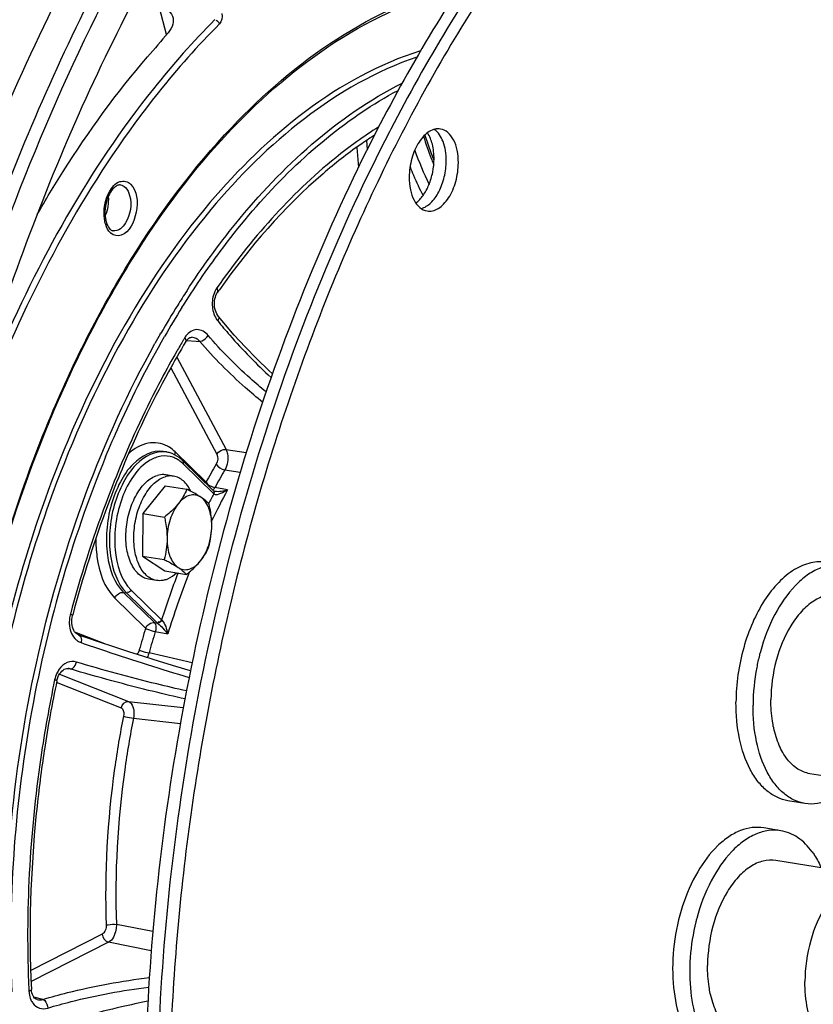
# Model space of a CAD drawing. Units: millimetres. Extents: x 0 to 594, y 0 to 420.
# Drawn here: x 355 to 365, y 59 to 72 of the extents above; entities that cross this region are included whole.
import ezdxf

# ---------------------------------------------------------------- set-up
doc = ezdxf.new("R2010")
doc.units = ezdxf.units.MM
doc.header["$LTSCALE"] = 32.67
doc.layers.get('0').update_dxf_attribs({"linetype": 'CONTINUOUS'})
for name, color, linetype in [('02___PRT_ALL_AXES', 7, 'CONTINUOUS'), ('3_ALL_AXES', 7, 'CONTINUOUS'), ('SOLIDES', 7, 'CONTINUOUS')]:
    doc.layers.add(name, color=color, linetype=linetype)

msp = doc.modelspace()

# ---------------------------------------------------------------- linework, layer by layer
at = {"color": 7, "linetype": 'CONTINUOUS'}
for p, q in [((359.59592, 70.158264), (359.578453, 70.124459)), ((356.583812, 65.890217), (356.624111, 65.883608)), ((356.610016, 65.436566), (356.312713, 65.068607)), ((356.610016, 65.436566), (356.896411, 65.389598)), ((356.312713, 65.068607), (356.310045, 64.50504)), ((356.312713, 65.068607), (356.599107, 65.021639)), ((356.310045, 64.50504), (356.59644, 64.458071)), ((356.310045, 64.50504), (356.60468, 64.309432)), ((356.60468, 64.309432), (356.891075, 64.262463)), ((366.437782, 61.411553), (365.14823, 61.623038)), ((365.98714, 60.261559), (364.697589, 60.473044))]:
    msp.add_line(p, q, dxfattribs=at)
for points, knots in [([(358.552656, 39.22283), (357.84864, 39.523603), (356.468222, 40.372466), (354.706632, 42.194665), (353.22524, 44.538419), (352.057953, 47.334854), (351.231464, 50.506875), (350.767191, 53.966357), (350.677523, 57.616127), (350.964874, 61.352746), (351.621032, 65.069824), (352.627299, 68.661402), (353.955068, 72.025288), (355.567051, 75.066259), (357.418586, 77.698836), (359.461376, 79.849519), (361.641828, 81.456272), (363.220052, 82.157826), (364.000585, 82.385089)], [0, 0, 0, 0, 0.045299067, 0.09451698, 0.148774621, 0.208409049, 0.273130173, 0.342184799, 0.414493077, 0.4887599, 0.563570465, 0.637477892, 0.709088842, 0.777152512, 0.840659323, 0.898957693, 0.951897866, 1, 1, 1, 1]), ([(351.775469, 57.138391), (351.782826, 58.692534), (352.016309, 61.812589), (352.965652, 66.363521), (354.470847, 70.62526), (356.163768, 73.829296), (357.742793, 76.045211), (359.341757, 77.881915), (361.117358, 79.368206), (363.029567, 80.359166), (364.435271, 80.818234), (365.83836, 81.00786), (366.763843, 80.950505), (367.212049, 80.876999)], [0, 0, 0, 0, 0.149167007, 0.299232039, 0.444967764, 0.581624877, 0.645416563, 0.705713457, 0.81519417, 0.864875138, 0.911693462, 0.956406916, 1, 1, 1, 1]), ([(364.395394, 80.591983), (363.56376, 80.349841), (361.87939, 79.558045), (359.600962, 77.711429), (357.512522, 75.229909), (355.685488, 72.205493), (354.182642, 68.748687), (353.059218, 64.987183), (352.356926, 61.062074), (352.184727, 58.397504), (352.178454, 57.072302)], [0, 0, 0, 0, 0.092783914, 0.196485159, 0.312013439, 0.438475386, 0.573710978, 0.714726413, 0.858042865, 1, 1, 1, 1]), ([(352.710654, 55.694338), (352.654296, 57.025442), (352.715492, 59.72327), (353.286549, 63.727756), (354.315027, 67.603696), (355.759088, 71.19173), (357.560026, 74.345257), (359.347832, 76.565427), (360.900801, 77.987006), (362.41621, 79.092808), (363.666736, 79.692519), (364.513293, 79.939005)], [0, 0, 0, 0, 0.139800088, 0.28230895, 0.423528083, 0.559570203, 0.687016851, 0.803323073, 0.856936559, 0.907480727, 1, 1, 1, 1]), ([(367.170844, 77.344875), (366.526909, 77.157385), (365.573547, 76.7273), (364.396897, 75.943247), (363.189382, 74.949925), (361.76622, 73.40113), (360.267814, 71.182243), (358.980697, 68.624965), (357.94373, 65.807497), (357.188322, 62.815829), (356.737703, 59.741959), (356.605742, 56.680427), (356.796493, 53.725271), (357.304549, 50.966307), (358.114998, 48.487547), (359.047985, 46.671584), (359.931251, 45.443949), (360.63462, 44.66095), (361.390107, 43.999245), (362.192257, 43.464532), (363.034561, 43.061858), (363.622009, 42.88301), (363.917327, 42.817556)], [0, 0, 0, 0, 0.048740004, 0.075015811, 0.102672015, 0.16217928, 0.227105494, 0.296675717, 0.369730548, 0.444859737, 0.520515749, 0.595117428, 0.66715139, 0.735278063, 0.798450687, 0.856058346, 0.882781795, 0.908179644, 0.932381645, 0.955577885, 0.978017476, 1, 1, 1, 1]), ([(366.848456, 77.397746), (366.499763, 77.29622), (365.798847, 77.032803), (364.78378, 76.485293), (363.789222, 75.782146), (362.468636, 74.616069), (360.934295, 72.795042), (359.92623, 71.129108), (359.458155, 70.229832)], [0, 0, 0, 0, 0.103219504, 0.211960571, 0.326961095, 0.448625033, 0.711861851, 1, 1, 1, 1]), ([(367.00965, 77.371311), (366.659521, 77.269366), (365.955698, 77.004604), (364.936629, 76.453883), (363.938323, 75.74633), (362.613001, 74.572635), (361.074184, 72.73966), (360.06443, 71.06317), (359.59592, 70.158264)], [0, 0, 0, 0, 0.103148302, 0.211839562, 0.326814938, 0.448478132, 0.711770916, 1, 1, 1, 1]), ([(355.852398, 71.977028), (354.989328, 70.282237), (353.579193, 66.63492), (352.421347, 60.892188), (352.258221, 56.003418), (352.656112, 52.252901), (353.199193, 49.658032), (353.980258, 47.29241), (354.984512, 45.20469), (356.193853, 43.438225), (357.587846, 42.031512), (359.142401, 41.02018), (360.825219, 40.437058), (362.589612, 40.303765), (363.755593, 40.509978), (364.327434, 40.676477)], [0, 0, 0, 0, 0.146644095, 0.299474913, 0.449888361, 0.521657471, 0.58988976, 0.653905972, 0.713283064, 0.767937866, 0.81822223, 0.865007448, 0.909696684, 0.954077766, 1, 1, 1, 1]), ([(359.458155, 70.229832), (359.127748, 69.595046), (358.514461, 68.272447), (357.752074, 66.193063), (357.141249, 64.012716), (356.692349, 61.768253), (356.412894, 59.497358), (356.30759, 57.238229), (356.378212, 55.028808), (356.623609, 52.906117), (357.039777, 50.905591), (357.620041, 49.060454), (358.355327, 47.401198), (359.234616, 45.955251), (360.245203, 44.747047), (361.373134, 43.798518), (362.600543, 43.129928), (363.477241, 42.880541), (363.915305, 42.808699)], [0, 0, 0, 0, 0.069129263, 0.140621794, 0.213727877, 0.287639981, 0.361522674, 0.434541529, 0.505892073, 0.574829811, 0.640702584, 0.702986828, 0.761329662, 0.815598556, 0.865938314, 0.912828287, 0.957117952, 1, 1, 1, 1]), ([(359.578453, 70.124459), (359.253369, 69.494074), (358.649883, 68.181841), (357.89913, 66.120691), (357.297097, 63.961383), (356.853791, 61.739671), (356.576486, 59.492096), (356.469758, 57.255703), (356.53537, 55.067287), (356.772273, 52.962781), (357.176678, 50.976614), (357.742215, 49.14112), (358.460193, 47.486032), (359.320012, 46.038151), (360.30942, 44.821378), (361.414992, 43.857112), (362.61971, 43.165114), (363.48339, 42.89425), (363.915747, 42.810929)], [0, 0, 0, 0, 0.069074496, 0.140460282, 0.213422733, 0.287171953, 0.360891378, 0.433765448, 0.505007297, 0.573887474, 0.639764836, 0.702121084, 0.760600746, 0.815058291, 0.865612324, 0.912700905, 0.957118866, 1, 1, 1, 1]), ([(356.896411, 65.389598), (356.882739, 65.356883), (356.850153, 65.290404), (356.807844, 65.229532), (356.783752, 65.199715)], [0, 0, 0, 0, 0.480501325, 1, 1, 1, 1]), ([(357.079722, 65.285891), (357.066632, 65.294581), (357.007166, 65.331987), (356.945028, 65.364931), (356.896411, 65.389598)], [0, 0, 0, 0, 0.223723835, 1, 1, 1, 1]), ([(357.079722, 65.285891), (357.05849, 65.299986), (357.009322, 65.320105), (356.927272, 65.312631), (356.848786, 65.270105), (356.804664, 65.225597), (356.783752, 65.199715)], [0, 0, 0, 0, 0.225522155, 0.451867746, 0.705543196, 1, 1, 1, 1]), ([(357.191046, 65.193989), (357.184189, 65.201414), (357.150279, 65.235697), (357.111445, 65.264829), (357.079722, 65.285891)], [0, 0, 0, 0, 0.20974791, 1, 1, 1, 1]), ([(357.225705, 64.906303), (357.225901, 64.947552), (357.220126, 65.026919), (357.18633, 65.161745), (357.130316, 65.252301), (357.079722, 65.285891)], [0, 0, 0, 0, 0.295465457, 0.565007804, 1, 1, 1, 1]), ([(356.783752, 65.199715), (356.770921, 65.183834), (356.714592, 65.119264), (356.649981, 65.062411), (356.599107, 65.021639)], [0, 0, 0, 0, 0.238482833, 1, 1, 1, 1]), ([(356.783752, 65.199715), (356.759953, 65.17026), (356.717287, 65.102657), (356.654691, 64.948938), (356.634175, 64.820223), (356.633767, 64.733952)], [0, 0, 0, 0, 0.228745589, 0.478868212, 1, 1, 1, 1]), ([(357.225705, 64.906303), (357.225819, 64.930264), (357.222867, 65.027012), (357.207006, 65.123004), (357.191046, 65.193989)], [0, 0, 0, 0, 0.247741409, 1, 1, 1, 1]), ([(356.599107, 65.021639), (356.604453, 64.997863), (356.623882, 64.903172), (356.634109, 64.806276), (356.633767, 64.733952)], [0, 0, 0, 0, 0.252026407, 1, 1, 1, 1]), ([(357.07572, 64.44054), (357.099519, 64.469995), (357.142186, 64.537598), (357.204782, 64.691317), (357.225297, 64.820033), (357.225705, 64.906303)], [0, 0, 0, 0, 0.228745589, 0.478868212, 1, 1, 1, 1]), ([(357.188378, 64.630422), (357.199637, 64.674927), (357.218421, 64.766181), (357.225483, 64.859235), (357.225705, 64.906303)], [0, 0, 0, 0, 0.493749346, 1, 1, 1, 1]), ([(356.633767, 64.733952), (356.633544, 64.686884), (356.626482, 64.59383), (356.607698, 64.502576), (356.59644, 64.458071)], [0, 0, 0, 0, 0.506251178, 1, 1, 1, 1]), ([(356.633767, 64.733952), (356.633571, 64.692703), (356.639346, 64.613336), (356.673142, 64.47851), (356.729156, 64.387954), (356.779751, 64.354364)], [0, 0, 0, 0, 0.295465459, 0.565007806, 1, 1, 1, 1]), ([(357.07572, 64.44054), (357.099812, 64.470357), (357.14212, 64.531228), (357.174707, 64.597708), (357.188378, 64.630422)], [0, 0, 0, 0, 0.5194987, 1, 1, 1, 1]), ([(356.59644, 64.458071), (356.613536, 64.449398), (356.675885, 64.417128), (356.737219, 64.382601), (356.779751, 64.354364)], [0, 0, 0, 0, 0.272996146, 1, 1, 1, 1]), ([(356.779751, 64.354364), (356.800982, 64.340269), (356.85015, 64.32015), (356.9322, 64.327624), (357.010686, 64.370151), (357.054808, 64.414658), (357.07572, 64.44054)], [0, 0, 0, 0, 0.225522153, 0.451867744, 0.705543196, 1, 1, 1, 1]), ([(356.891075, 64.262463), (356.908461, 64.276397), (356.974326, 64.330988), (357.035932, 64.391296), (357.07572, 64.44054)], [0, 0, 0, 0, 0.260323439, 1, 1, 1, 1]), ([(356.779751, 64.354364), (356.791568, 64.346519), (356.831112, 64.31902), (356.868009, 64.287439), (356.891075, 64.262463)], [0, 0, 0, 0, 0.294400863, 1, 1, 1, 1]), ([(365.536596, 63.991406), (365.481401, 64.000455), (365.360196, 63.99383), (365.186817, 63.912683), (365.026182, 63.770795), (364.936818, 63.648217), (364.895113, 63.579872)], [0, 0, 0, 0, 0.208585971, 0.438317008, 0.701421621, 1, 1, 1, 1]), ([(364.895113, 63.579872), (364.808547, 63.438008), (364.679611, 63.116781), (364.632936, 62.775191), (364.632108, 62.600398)], [0, 0, 0, 0, 0.487382499, 1, 1, 1, 1]), ([(364.668795, 62.231266), (364.662487, 62.260392), (364.640011, 62.382172), (364.631663, 62.50641), (364.632108, 62.600398)], [0, 0, 0, 0, 0.240736754, 1, 1, 1, 1]), ([(365.148273, 61.623031), (365.092313, 61.632205), (364.977924, 61.678242), (364.838244, 61.813715), (364.73108, 62.003733), (364.686064, 62.15154), (364.668795, 62.231266)], [0, 0, 0, 0, 0.20794508, 0.437466489, 0.700868116, 1, 1, 1, 1]), ([(364.697546, 60.47305), (364.64235, 60.482099), (364.521146, 60.475475), (364.347766, 60.394327), (364.187132, 60.252439), (364.097767, 60.129861), (364.056063, 60.061517)], [0, 0, 0, 0, 0.208585971, 0.438317008, 0.701421621, 1, 1, 1, 1]), ([(365.987098, 60.261565), (365.934146, 60.270246), (365.818471, 60.265005), (365.651764, 60.191398), (365.495929, 60.060902), (365.30268, 59.810572), (365.133985, 59.407741), (365.083472, 59.052828), (365.08261, 58.870557)], [0, 0, 0, 0, 0.088098184, 0.184507634, 0.294245592, 0.418477365, 0.700736651, 1, 1, 1, 1]), ([(364.056063, 60.061517), (363.969497, 59.919652), (363.84056, 59.598425), (363.793885, 59.256835), (363.793058, 59.082042)], [0, 0, 0, 0, 0.487382499, 1, 1, 1, 1]), ([(363.829745, 58.71291), (363.823437, 58.742036), (363.800961, 58.863816), (363.792613, 58.988054), (363.793058, 59.082042)], [0, 0, 0, 0, 0.240736754, 1, 1, 1, 1]), ([(365.598774, 57.89319), (365.56151, 57.899299), (365.486556, 57.923007), (365.384755, 57.98959), (365.294873, 58.084677), (365.189102, 58.252602), (365.102154, 58.518914), (365.082033, 58.748764), (365.08261, 58.870557)], [0, 0, 0, 0, 0.095196183, 0.195146834, 0.303538458, 0.422506935, 0.6929604, 1, 1, 1, 1]), ([(364.309223, 58.104675), (364.253262, 58.11385), (364.138873, 58.159886), (363.999193, 58.295359), (363.89203, 58.485377), (363.847013, 58.633185), (363.829745, 58.71291)], [0, 0, 0, 0, 0.20794508, 0.437466489, 0.700868116, 1, 1, 1, 1])]:
    msp.add_open_spline(points, degree=3, knots=knots, dxfattribs=at)
at = {"layer": '02___PRT_ALL_AXES', "color": 7, "linetype": 'CONTINUOUS'}
for p, q in [((356.720634, 65.563771), (356.615858, 65.580954)), ((356.494062, 64.182227), (356.389286, 64.19941)), ((365.083496, 61.228311), (364.857824, 61.265321)), ((364.762324, 60.867771), (364.536652, 60.904781))]:
    msp.add_line(p, q, dxfattribs=at)
for centre, radius, start, end in [((367.094835, 62.524638), 2.698079, 164.7039882, 165.7111003), ((366.263257, 59.00432), 2.705805, 164.9561675, 165.9621115)]:
    msp.add_arc(centre, radius, start, end, dxfattribs=at)
for points, knots in [([(356.389286, 64.19941), (356.365275, 64.203348), (356.316829, 64.219514), (356.252243, 64.265684), (356.196599, 64.33159), (356.133397, 64.447635), (356.087801, 64.62846), (356.08433, 64.865649), (356.129883, 65.105798), (356.206519, 65.290607), (356.288979, 65.414117), (356.373262, 65.506956), (356.451634, 65.557698), (356.505807, 65.573471)], [0, 0, 0, 0, 0.044255788, 0.091169522, 0.142692701, 0.199805938, 0.330249647, 0.476909092, 0.628370694, 0.771909324, 0.837389597, 0.897379155, 1, 1, 1, 1]), ([(356.494062, 64.182227), (356.470051, 64.186164), (356.421605, 64.202331), (356.357019, 64.248501), (356.301375, 64.314407), (356.238173, 64.430452), (356.192577, 64.611277), (356.189106, 64.848465), (356.234659, 65.088615), (356.311295, 65.273424), (356.393755, 65.396934), (356.478038, 65.489773), (356.55641, 65.540515), (356.610583, 65.556288)], [0, 0, 0, 0, 0.044255788, 0.091169522, 0.142692701, 0.199805938, 0.330249647, 0.476909092, 0.628370694, 0.771909324, 0.837389597, 0.897379155, 1, 1, 1, 1]), ([(356.615858, 65.580954), (356.606911, 65.582422), (356.570114, 65.586293), (356.532574, 65.581265), (356.505807, 65.573471)], [0, 0, 0, 0, 0.245403787, 1, 1, 1, 1]), ([(356.720634, 65.563771), (356.711687, 65.565238), (356.67489, 65.56911), (356.63735, 65.564082), (356.610583, 65.556288)], [0, 0, 0, 0, 0.245403787, 1, 1, 1, 1]), ([(356.949381, 65.36216), (356.936505, 65.389248), (356.907872, 65.439106), (356.853334, 65.501178), (356.790578, 65.544659), (356.743831, 65.559967), (356.720634, 65.563771)], [0, 0, 0, 0, 0.284343097, 0.541726948, 0.777143439, 1, 1, 1, 1]), ([(365.375702, 64.423136), (365.305099, 64.434715), (365.150866, 64.427749), (364.928568, 64.329623), (364.720824, 64.155612), (364.535464, 63.915873), (364.380226, 63.622152), (364.222451, 63.175258), (364.170812, 62.811505), (364.169661, 62.568467)], [0, 0, 0, 0, 0.088028088, 0.184359494, 0.294009332, 0.41814134, 0.555009577, 0.70097043, 1, 1, 1, 1]), ([(365.601374, 64.386126), (365.548236, 64.394841), (365.435535, 64.395774), (365.267499, 64.34714), (365.103678, 64.252031), (364.887365, 64.059908), (364.658609, 63.721578), (364.539033, 63.407151), (364.492333, 63.236407)], [0, 0, 0, 0, 0.093554329, 0.19240276, 0.300505718, 0.419957815, 0.692453905, 1, 1, 1, 1]), ([(356.604114, 64.18971), (356.594957, 64.187044), (356.559012, 64.178476), (356.521104, 64.177792), (356.494062, 64.182227)], [0, 0, 0, 0, 0.258176658, 1, 1, 1, 1]), ([(356.604114, 64.18971), (356.617616, 64.193641), (356.67473, 64.214979), (356.725117, 64.251878), (356.758968, 64.284085)], [0, 0, 0, 0, 0.231343233, 1, 1, 1, 1]), ([(364.480225, 63.190554), (364.466489, 63.136627), (364.418373, 62.920046), (364.396119, 62.697625), (364.395333, 62.531457)], [0, 0, 0, 0, 0.25087826, 1, 1, 1, 1]), ([(364.857824, 61.265321), (364.808141, 61.273469), (364.708209, 61.305091), (364.572486, 61.393876), (364.452653, 61.520662), (364.311638, 61.744561), (364.195719, 62.09963), (364.168893, 62.406084), (364.169661, 62.568467)], [0, 0, 0, 0, 0.095195947, 0.195147545, 0.303540456, 0.422510048, 0.692963734, 1, 1, 1, 1]), ([(365.083496, 61.228311), (365.033813, 61.236459), (364.933881, 61.268082), (364.798158, 61.356866), (364.678324, 61.483652), (364.537309, 61.707551), (364.42139, 62.06262), (364.394564, 62.369075), (364.395333, 62.531457)], [0, 0, 0, 0, 0.095195947, 0.195147545, 0.303540456, 0.422510048, 0.692963734, 1, 1, 1, 1]), ([(365.750732, 61.524104), (365.701817, 61.470751), (365.600525, 61.376268), (365.430989, 61.272738), (365.256269, 61.21902), (365.138728, 61.219253), (365.083496, 61.228311)], [0, 0, 0, 0, 0.286120254, 0.544077563, 0.778760053, 1, 1, 1, 1]), ([(364.536642, 60.904782), (364.486535, 60.912999), (364.380774, 60.914833), (364.222444, 60.873122), (364.067179, 60.789672), (363.860624, 60.619559), (363.636563, 60.315285), (363.444559, 59.86925), (363.335219, 59.369074), (363.319899, 58.864454), (363.399441, 58.405563), (363.523362, 58.135209), (363.602783, 58.026518)], [0, 0, 0, 0, 0.043366971, 0.088935023, 0.138402665, 0.192743655, 0.31633952, 0.456569762, 0.604943622, 0.751060655, 0.885026436, 1, 1, 1, 1]), ([(364.762313, 60.867772), (364.708887, 60.876534), (364.59552, 60.877371), (364.426564, 60.828049), (364.261942, 60.731792), (364.044737, 60.537522), (363.815617, 60.195908), (363.696449, 59.87875), (363.650187, 59.706633)], [0, 0, 0, 0, 0.093425657, 0.192191506, 0.300279925, 0.419779871, 0.692445672, 1, 1, 1, 1]), ([(365.178314, 60.588217), (365.125318, 60.660746), (365.00463, 60.78638), (364.841778, 60.854741), (364.762313, 60.867772)], [0, 0, 0, 0, 0.527302236, 1, 1, 1, 1]), ([(365.178314, 60.588217), (365.189913, 60.572344), (365.236359, 60.504531), (365.274859, 60.431422), (365.300166, 60.374273)], [0, 0, 0, 0, 0.239277208, 1, 1, 1, 1]), ([(363.63826, 59.660649), (363.599696, 59.506423), (363.549973, 59.195545), (363.555858, 58.739349), (363.640898, 58.328734), (363.756563, 58.087896), (363.828454, 57.989508)], [0, 0, 0, 0, 0.276166909, 0.54382084, 0.78831732, 1, 1, 1, 1])]:
    msp.add_open_spline(points, degree=3, knots=knots, dxfattribs=at)
at = {"layer": '3_ALL_AXES', "color": 7, "linetype": 'CONTINUOUS'}
for points, knots in [([(360.255857, 70.161208), (360.231587, 70.165189), (360.178569, 70.162795), (360.102157, 70.129063), (360.030729, 70.069255), (359.942149, 69.954521), (359.864826, 69.769884), (359.841673, 69.60721), (359.841278, 69.523666)], [0, 0, 0, 0, 0.088097937, 0.184505495, 0.2942422, 0.418472524, 0.700732715, 1, 1, 1, 1]), ([(360.49241, 69.713252), (360.492675, 69.769071), (360.483445, 69.874559), (360.437491, 70.01486), (360.362562, 70.119235), (360.290556, 70.155517), (360.255857, 70.161208)], [0, 0, 0, 0, 0.307905482, 0.579125206, 0.806040601, 1, 1, 1, 1]), ([(360.170022, 69.766123), (360.170328, 69.830754), (360.158291, 69.950896), (360.113187, 70.064883), (360.08197, 70.110219)], [0, 0, 0, 0, 0.540054572, 1, 1, 1, 1]), ([(360.331216, 69.739688), (360.33143, 69.784817), (360.325151, 69.871674), (360.288325, 70.019443), (360.227434, 70.118795), (360.172278, 70.156132)], [0, 0, 0, 0, 0.295087608, 0.564495745, 1, 1, 1, 1]), ([(359.929359, 69.179579), (359.966478, 69.207374), (360.034869, 69.283074), (360.109103, 69.424282), (360.157614, 69.589474), (360.169743, 69.707065), (360.170022, 69.766123)], [0, 0, 0, 0, 0.213175417, 0.460260739, 0.728502754, 1, 1, 1, 1]), ([(360.000228, 69.107207), (360.047412, 69.120257), (360.115466, 69.166169), (360.186409, 69.249887), (360.254552, 69.361691), (360.313333, 69.526337), (360.330876, 69.667881), (360.331216, 69.739688)], [0, 0, 0, 0, 0.194973738, 0.310616891, 0.437345323, 0.714013199, 1, 1, 1, 1]), ([(360.077831, 69.07571), (360.102101, 69.071729), (360.155119, 69.074123), (360.231531, 69.107855), (360.302959, 69.167663), (360.391539, 69.282397), (360.468862, 69.467034), (360.492015, 69.629707), (360.49241, 69.713252)], [0, 0, 0, 0, 0.088097937, 0.184505495, 0.2942422, 0.418472524, 0.700732715, 1, 1, 1, 1]), ([(359.841278, 69.523666), (359.841014, 69.467847), (359.850243, 69.362359), (359.896197, 69.222058), (359.971126, 69.117683), (360.043132, 69.081401), (360.077831, 69.07571)], [0, 0, 0, 0, 0.307905482, 0.579125206, 0.806040601, 1, 1, 1, 1])]:
    msp.add_open_spline(points, degree=3, knots=knots, dxfattribs=at)
at = {"layer": 'SOLIDES', "color": 9, "linetype": 'CONTINUOUS'}
for p, q in [((356.626522, 71.41162), (356.531666, 71.768355)), ((359.146859, 69.917372), (359.167275, 69.651843)), ((359.276178, 70.009114), (359.285264, 69.89094)), ((356.544099, 67.44352), (356.553218, 67.459372)), ((356.881948, 67.346044), (356.882082, 67.34627)), ((356.891953, 67.360643), (357.017535, 67.351796)), ((356.962437, 67.402747), (356.961581, 67.40281)), ((357.017535, 67.351796), (357.067891, 67.348248)), ((356.763962, 67.140813), (357.41605, 65.916848)), ((356.683113, 67.000181), (357.292493, 65.856378)), ((355.06418, 66.287654), (355.06778, 66.296357)), ((357.15044, 65.483391), (356.741795, 65.883885)), ((357.41605, 65.916848), (357.682796, 65.87697)), ((357.251768, 65.330214), (356.848387, 65.72555)), ((357.398808, 65.64673), (357.603137, 65.615908)), ((357.433387, 65.380835), (357.26725, 65.412143)), ((357.256721, 65.326404), (357.251768, 65.330214)), ((356.156758, 64.054814), (356.560138, 63.659479)), ((355.940961, 63.94935), (356.349606, 63.548855)), ((356.05796, 64.024066), (356.098258, 64.017457)), ((356.05796, 64.024066), (356.466605, 63.623571)), ((356.098258, 64.017457), (356.501639, 63.622121)), ((356.560138, 63.659479), (356.564641, 63.654582)), ((356.466605, 63.623571), (356.508673, 63.615648)), ((355.810279, 63.342374), (355.4124, 63.498804)), ((356.477664, 63.504778), (356.643817, 63.47351)), ((356.964638, 63.088879), (356.395116, 63.22216)), ((355.302087, 63.015318), (355.351374, 63.010959)), ((355.324037, 63.016147), (355.322554, 63.016286)), ((355.208243, 62.939737), (356.123145, 62.580034)), ((355.16629, 62.833022), (356.023719, 62.495915)), ((356.123145, 62.580034), (356.848958, 62.500983)), ((356.188642, 62.35636), (356.809965, 62.287684)), ((356.44474, 59.530713), (355.962973, 59.625903)), ((355.775831, 59.496623), (354.828401, 59.015574)), ((355.859468, 59.389699), (354.833166, 58.868603)), ((356.424064, 59.277269), (355.859468, 59.389699)), ((354.802908, 58.764766), (354.803912, 58.743254)), ((354.989564, 58.633285), (354.867655, 58.66434)), ((354.911777, 58.632574), (354.91313, 58.632236))]:
    msp.add_line(p, q, dxfattribs=at)
at = {"layer": 'SOLIDES', "color": 7, "linetype": 'CONTINUOUS'}
for p, q in [((360.055799, 70.062696), (360.04957, 70.082885)), ((360.130586, 69.84546), (360.055799, 70.062696)), ((360.169663, 69.745649), (360.130586, 69.84546)), ((357.384983, 67.59213), (357.31408, 67.67857)), ((357.522354, 67.432978), (357.384983, 67.59213)), ((355.07368, 66.283842), (355.077197, 66.292331)), ((357.246466, 65.372533), (356.843086, 65.767868)), ((357.253812, 65.366367), (357.251512, 65.367904)), ((357.269748, 65.361125), (357.269396, 65.361192)), ((355.383355, 63.728712), (355.38085, 63.719356)), ((355.55928, 63.426847), (355.464101, 63.459556)), ((354.838824, 58.741446), (354.83649, 58.765974))]:
    msp.add_line(p, q, dxfattribs=at)
for points in [[(357.267417, 67.910598), (357.273387, 67.934101), (357.281051, 67.956087), (357.290204, 67.976171), (357.300513, 67.993871), (357.303311, 67.998001)], [(357.273711, 67.757368), (357.267384, 67.782094), (357.263146, 67.807751), (357.261053, 67.833902), (357.26111, 67.860037), (357.263271, 67.885785), (357.267417, 67.910598)], [(357.31408, 67.678569), (357.304058, 67.692195), (357.292241, 67.711995), (357.282057, 67.733845), (357.273711, 67.757368)], [(358.028657, 66.91981), (357.981311, 66.963028), (357.821034, 67.117862), (357.667876, 67.274687), (357.522354, 67.432978)], [(356.88208, 67.346271), (356.883354, 67.348366), (356.895473, 67.365667), (356.908551, 67.379998), (356.921974, 67.390878)], [(356.921974, 67.390878), (356.9351, 67.398147), (356.947793, 67.402036), (356.960078, 67.402892), (356.962473, 67.402739)], [(357.269396, 65.361192), (357.267701, 65.361536), (357.259099, 65.36397), (357.253812, 65.366367)], [(355.374897, 63.587803), (355.37153, 63.612748), (355.370353, 63.638357), (355.371355, 63.664158), (355.374581, 63.690342), (355.380121, 63.716588), (355.380844, 63.719342)], [(355.464194, 63.459525), (355.453104, 63.464145), (355.437259, 63.47382), (355.422549, 63.48671), (355.409297, 63.502503), (355.397752, 63.520877), (355.388045, 63.541588), (355.380393, 63.564068), (355.374897, 63.587803)], [(356.125993, 63.238764), (355.930088, 63.302611), (355.74096, 63.36538), (355.55928, 63.426847)], [(356.942919, 62.983337), (356.747894, 63.042851), (356.535545, 63.108677), (356.328023, 63.174052), (356.125993, 63.238764)], [(355.197795, 62.922245), (355.210392, 62.944858), (355.224484, 62.964754), (355.239812, 62.98172), (355.255802, 62.995323), (355.272033, 63.005499), (355.288613, 63.012422)], [(355.288613, 63.012422), (355.305534, 63.01606), (355.324075, 63.016144)], [(355.174395, 62.853645), (355.178492, 62.87071), (355.187041, 62.897305), (355.197795, 62.922245)], [(354.913083, 58.632261), (354.901044, 58.636248), (354.889295, 58.642783), (354.878513, 58.651663), (354.868144, 58.663568), (354.858423, 58.678932), (354.850017, 58.697376), (354.843386, 58.718398), (354.838824, 58.741446)]]:
    msp.add_lwpolyline(points, dxfattribs=at)
at = {"layer": 'SOLIDES', "color": 9, "linetype": 'CONTINUOUS'}
msp.add_lwpolyline([(356.501639, 63.622121), (356.502706, 63.621085), (356.503815, 63.620032), (356.504966, 63.618962), (356.506159, 63.617875), (356.507395, 63.61677), (356.508673, 63.615648)], dxfattribs=at)
at = {"layer": 'SOLIDES', "color": 7, "linetype": 'CONTINUOUS'}
for centre, radius, start, end in [((362.372644, 65.390844), 5.560537, 122.5936778, 124.9058421), ((356.165441, 69.02741), 0.352084, 192.9739747, 197.857839), ((355.929199, 68.875651), 0.062785, 255.1540112, 259.4600051), ((365.724497, 62.114805), 10.2727, 144.8280119, 145.0614377), ((370.14406, 60.045224), 16.310633, 157.5121304, 157.6931986), ((356.564748, 65.521713), 0.366732, 76.5445154, 80.6845237), ((356.563898, 65.518211), 0.370336, 72.4158342, 76.5428096), ((356.562059, 65.512443), 0.37639, 68.3138447, 72.4142362), ((356.497416, 65.415387), 0.493691, 45.5589583, 49.0644792), ((371.532889, 59.416097), 16.71577, 168.1326293, 171.3004137), ((371.570081, 59.409618), 16.753514, 171.2977471, 171.4998432)]:
    msp.add_arc(centre, radius, start, end, dxfattribs=at)
at = {"layer": 'SOLIDES', "color": 9, "linetype": 'CONTINUOUS'}
for centre, radius, start, end in [((365.257842, 71.725078), 5.484989, 197.6235191, 200.8879465), ((364.652221, 71.614595), 5.046394, 200.1171086, 205.6711813), ((365.293802, 71.738353), 5.52332, 200.8836087, 201.0578625), ((364.652783, 71.613062), 5.183337, 202.1444288, 203.4707948), ((365.297698, 71.739859), 5.527496, 201.0579202, 201.794449), ((364.672631, 71.621908), 5.205066, 203.4730857, 206.7419216), ((356.002308, 68.907307), 0.169835, 225.5643021, 228.6111608), ((366.63487, 61.673408), 11.623683, 146.931854, 148.0263402), ((367.101721, 61.383837), 12.173046, 148.0337326, 150.0597023), ((357.651286, 67.844384), 0.419345, 177.2792104, 181.9150775), ((367.12242, 61.369448), 12.133939, 148.0195315, 150.1281122), ((357.524568, 67.798679), 0.282666, 212.5590406, 218.7729605), ((367.538806, 61.13), 12.67849, 150.1341522, 150.777338), ((357.116723, 67.248215), 0.29014, 143.4112113, 149.1476164), ((367.137265, 61.254029), 11.966678, 149.2873088, 150.1076629), ((366.987445, 61.342658), 11.792607, 149.109295, 149.2857529), ((356.437599, 65.589851), 0.422037, 57.5852895, 61.6436007), ((356.597687, 65.494418), 0.33871, 61.5959503, 70.465461), ((365.058642, 61.204793), 8.991444, 149.8468102, 151.5851558), ((365.064396, 61.193631), 8.865175, 149.8468057, 151.5851542), ((357.249134, 65.442493), 0.106833, 157.4915143, 164.6766803), ((365.701475, 60.907725), 9.400532, 151.586212, 154.3972978), ((365.675011, 60.930775), 9.502952, 152.4220444, 153.3202566), ((366.8866, 60.375322), 10.700208, 158.5110279, 158.7486501), ((367.272513, 60.236626), 11.245928, 158.922525, 162.2801117), ((367.296718, 60.221169), 11.138313, 158.7742727, 163.02252), ((355.754039, 63.628826), 0.415631, 173.9183465, 182.8051845), ((355.760675, 63.628605), 0.422253, 165.0752189, 173.9839761), ((355.731168, 63.62792), 0.392743, 182.8364363, 187.5421345), ((367.629153, 60.098744), 11.795399, 162.9925293, 164.4431105), ((367.598789, 60.103123), 11.629732, 162.9925293, 164.4431105), ((355.554917, 63.533735), 0.185417, 242.958757, 250.8890188), ((355.30873, 62.860568), 0.15632, 74.1691456, 84.3633342), ((355.168441, 58.760407), 0.364932, 182.694, 187.6461998)]:
    msp.add_arc(centre, radius, start, end, dxfattribs=at)
for points, knots in [([(363.999178, 82.385349), (363.218613, 82.158077), (361.640322, 81.456484), (359.459791, 79.84963), (357.416936, 77.698811), (355.565357, 75.066068), (353.953357, 72.024913), (352.625601, 68.660836), (351.619378, 65.069071), (350.963299, 61.351826), (350.67606, 57.615072), (350.765868, 53.965208), (351.230308, 50.505687), (352.056985, 47.333686), (353.224475, 44.53734), (354.70608, 42.193744), (356.467888, 40.371777), (357.848439, 39.52314), (358.552507, 39.222491)], [0, 0, 0, 0, 0.048102766, 0.101043846, 0.159343398, 0.222851601, 0.290916759, 0.362529152, 0.436437826, 0.511249299, 0.585516556, 0.657824696, 0.72687856, 0.791598311, 0.85123086, 0.905486353, 0.954702251, 1, 1, 1, 1]), ([(354.569267, 73.446752), (353.601138, 71.59395), (352.013944, 67.591854), (350.693818, 61.271493), (350.480709, 55.87535), (350.895956, 51.726812), (351.479948, 48.852336), (352.328877, 46.229303), (353.42644, 43.912347), (354.752587, 41.950154), (356.284659, 40.385909), (357.995995, 39.259582), (359.850809, 38.608156), (361.797001, 38.456239), (363.083268, 38.682809), (363.713919, 38.866431)], [0, 0, 0, 0, 0.14601264, 0.298625771, 0.449147839, 0.521051085, 0.589443891, 0.653626589, 0.713156544, 0.76793322, 0.818295457, 0.865109096, 0.909782972, 0.954122338, 1, 1, 1, 1]), ([(355.06778, 66.296357), (355.375317, 67.03926), (356.070587, 68.419278), (357.684416, 70.599609), (359.36093, 71.804018), (360.521578, 72.059357)], [0, 0, 0, 0, 0.295468597, 0.563287028, 1, 1, 1, 1]), ([(357.267706, 71.610175), (356.978928, 71.321281), (355.802885, 69.989551), (354.924317, 68.413678), (354.390009, 67.157675)], [0, 0, 0, 0, 0.230334229, 1, 1, 1, 1]), ([(357.327349, 71.553067), (357.039958, 71.265561), (355.869563, 69.940226), (354.995213, 68.371921), (354.463471, 67.121949)], [0, 0, 0, 0, 0.230334107, 1, 1, 1, 1]), ([(359.990598, 71.196659), (358.897181, 70.852678), (357.377749, 69.595322), (355.930409, 67.432875), (355.322416, 66.089099), (355.058491, 65.371442)], [0, 0, 0, 0, 0.439171262, 0.70703334, 1, 1, 1, 1]), ([(359.940745, 71.112955), (358.870168, 70.750139), (357.39192, 69.501426), (355.975796, 67.369545), (355.380816, 66.051032), (355.122009, 65.347654)], [0, 0, 0, 0, 0.440450513, 0.707967701, 1, 1, 1, 1]), ([(356.893965, 68.01571), (357.095374, 68.325014), (357.871246, 69.400553), (358.889463, 70.336497), (359.746648, 70.769418)], [0, 0, 0, 0, 0.277642423, 1, 1, 1, 1]), ([(359.046268, 70.26781), (359.09912, 70.305958), (359.307857, 70.451644), (359.526121, 70.583825), (359.693301, 70.672758)], [0, 0, 0, 0, 0.256072972, 1, 1, 1, 1]), ([(356.830064, 67.795948), (356.989313, 68.050889), (357.61252, 68.968523), (358.389762, 69.793964), (359.046268, 70.26781)], [0, 0, 0, 0, 0.270744603, 1, 1, 1, 1]), ([(359.434285, 70.186839), (359.237568, 70.06316), (358.416372, 69.470377), (357.739411, 68.694215), (357.293679, 68.056191)], [0, 0, 0, 0, 0.229913476, 1, 1, 1, 1]), ([(355.871463, 69.330631), (355.90271, 69.386553), (355.978818, 69.493028), (356.116277, 69.465943), (356.15084, 69.432069)], [0, 0, 0, 0, 0.569648912, 1, 1, 1, 1]), ([(356.15084, 69.432069), (356.240739, 69.343963), (356.259182, 69.061557), (356.139797, 68.795319), (356.024891, 68.753578)], [0, 0, 0, 0, 0.507299047, 1, 1, 1, 1]), ([(356.138236, 69.280597), (356.169574, 69.16266), (356.143658, 68.985204), (356.043212, 68.861211), (356.015321, 68.840787)], [0, 0, 0, 0, 0.779251404, 1, 1, 1, 1]), ([(357.304192, 67.621664), (357.356184, 67.557088), (357.57743, 67.29361), (357.818996, 67.047423), (358.010685, 66.870161)], [0, 0, 0, 0, 0.241009231, 1, 1, 1, 1]), ([(357.178496, 67.427182), (357.141829, 67.47029), (357.027928, 67.541298), (356.916798, 67.465588), (356.88376, 67.421158)], [0, 0, 0, 0, 0.505472392, 1, 1, 1, 1]), ([(357.067885, 67.348255), (357.077876, 67.349572), (357.121883, 67.364402), (357.159353, 67.396806), (357.1785, 67.427182)], [0, 0, 0, 0, 0.219154065, 1, 1, 1, 1]), ([(357.944321, 66.679296), (357.873073, 66.738034), (357.602187, 66.970652), (357.349997, 67.225524), (357.178496, 67.427182)], [0, 0, 0, 0, 0.258606088, 1, 1, 1, 1]), ([(354.514268, 58.730722), (354.449324, 60.234706), (354.740387, 63.219631), (355.762327, 66.047689), (356.473919, 67.319701)], [0, 0, 0, 0, 0.508076516, 1, 1, 1, 1]), ([(355.820361, 65.818303), (355.878207, 65.958037), (356.112919, 66.501506), (356.380996, 67.03076), (356.600581, 67.412906)], [0, 0, 0, 0, 0.255473702, 1, 1, 1, 1]), ([(357.898408, 66.544041), (357.820882, 66.606945), (357.526565, 66.856146), (357.253061, 67.130522), (357.067891, 67.348248)], [0, 0, 0, 0, 0.25887254, 1, 1, 1, 1]), ([(356.762593, 67.217884), (356.69266, 67.096238), (356.414943, 66.593117), (356.171217, 66.071416), (356.005102, 65.670139)], [0, 0, 0, 0, 0.24418966, 1, 1, 1, 1]), ([(355.049748, 53.173702), (354.575473, 54.040427), (353.888549, 56.075195), (353.582133, 59.391514), (353.936629, 62.897304), (354.612809, 65.195516), (355.06418, 66.287654)], [0, 0, 0, 0, 0.219963951, 0.470624578, 0.736904218, 1, 1, 1, 1]), ([(356.638047, 65.961248), (356.562558, 66.00196), (356.361977, 66.030064), (356.195948, 65.925444), (356.122244, 65.859665)], [0, 0, 0, 0, 0.464725742, 1, 1, 1, 1]), ([(356.583812, 65.890219), (356.441706, 65.913505), (356.191185, 65.773041), (356.001087, 65.483363), (355.881462, 65.182306), (355.824242, 64.850323), (355.832022, 64.449652), (355.930365, 64.149115), (356.05796, 64.024066)], [0, 0, 0, 0, 0.191153845, 0.319591505, 0.464697261, 0.616369374, 0.762845372, 1, 1, 1, 1]), ([(356.624111, 65.88361), (356.482004, 65.906896), (356.231483, 65.766432), (356.041386, 65.476754), (355.92176, 65.175697), (355.86454, 64.843714), (355.87232, 64.443043), (355.970664, 64.142506), (356.098258, 64.017457)], [0, 0, 0, 0, 0.191153849, 0.31959151, 0.464697266, 0.616369379, 0.762845375, 1, 1, 1, 1]), ([(356.741795, 65.883885), (356.739317, 65.877899), (356.735502, 65.865734), (356.734024, 65.853051), (356.733981, 65.846859)], [0, 0, 0, 0, 0.511283632, 1, 1, 1, 1]), ([(357.41605, 65.916848), (357.425369, 65.898362), (357.450238, 65.808802), (357.433245, 65.709119), (357.398808, 65.64673)], [0, 0, 0, 0, 0.225119959, 1, 1, 1, 1]), ([(355.820361, 65.818303), (355.360306, 64.706971), (354.699093, 62.366415), (354.525876, 59.940994), (354.578166, 58.733698)], [0, 0, 0, 0, 0.498831272, 1, 1, 1, 1]), ([(356.5548, 65.828072), (356.503421, 65.820334), (356.26073, 65.723332), (356.116842, 65.477259), (356.044528, 65.288139)], [0, 0, 0, 0, 0.204213451, 1, 1, 1, 1]), ([(356.005102, 65.670139), (355.94107, 65.515461), (355.691752, 64.882472), (355.485122, 64.232802), (355.352667, 63.737357)], [0, 0, 0, 0, 0.246096176, 1, 1, 1, 1]), ([(355.058491, 65.371442), (354.623192, 64.187792), (354.030954, 61.729965), (353.936553, 58.080822), (354.613296, 54.837186), (355.670456, 53.012096), (356.329732, 52.36597)], [0, 0, 0, 0, 0.277508512, 0.551190848, 0.796876844, 1, 1, 1, 1]), ([(355.122009, 65.347654), (354.688586, 64.169709), (354.098832, 61.723584), (354.004521, 58.091679), (354.677825, 54.863259), (355.729932, 53.046692), (356.386097, 52.403613)], [0, 0, 0, 0, 0.277498526, 0.551183947, 0.796875979, 1, 1, 1, 1]), ([(357.256044, 65.414806), (357.257929, 65.414286), (357.261649, 65.413328), (357.265401, 65.412507), (357.26725, 65.412143)], [0, 0, 0, 0, 0.509250174, 1, 1, 1, 1]), ([(357.433387, 65.380835), (357.405488, 65.361193), (357.354511, 65.332563), (357.280139, 65.30931), (357.256721, 65.326404)], [0, 0, 0, 0, 0.540606061, 1, 1, 1, 1]), ([(356.044528, 65.288139), (355.960284, 65.067818), (355.894468, 64.639429), (356.020415, 64.188438), (356.156758, 64.054814)], [0, 0, 0, 0, 0.552688771, 1, 1, 1, 1]), ([(355.690322, 64.736631), (355.689495, 64.655902), (355.705196, 64.380244), (355.799477, 64.088012), (355.940961, 63.94935)], [0, 0, 0, 0, 0.2895366, 1, 1, 1, 1]), ([(355.380867, 63.719352), (355.381733, 63.72259), (355.368139, 63.730358), (355.360048, 63.734331), (355.352667, 63.737357)], [0, 0, 0, 0, 0.295867813, 1, 1, 1, 1]), ([(356.349606, 63.548855), (356.357553, 63.544004), (356.398481, 63.524439), (356.442279, 63.511096), (356.477664, 63.504778)], [0, 0, 0, 0, 0.205726004, 1, 1, 1, 1]), ([(356.466605, 63.623571), (356.472184, 63.617644), (356.491611, 63.580614), (356.487415, 63.535874), (356.477664, 63.504778)], [0, 0, 0, 0, 0.199844108, 1, 1, 1, 1]), ([(355.464189, 63.459511), (355.487861, 63.451158), (355.502807, 63.404342), (355.496963, 63.369621), (355.494217, 63.358537)], [0, 0, 0, 0, 0.687322075, 1, 1, 1, 1]), ([(355.494211, 63.358537), (355.602698, 63.321038), (356.077537, 63.160198), (356.555677, 63.009212), (356.925458, 62.896604)], [0, 0, 0, 0, 0.228959122, 1, 1, 1, 1]), ([(356.265882, 63.262211), (356.274066, 63.257949), (356.315848, 63.240571), (356.359712, 63.228386), (356.395116, 63.22216)], [0, 0, 0, 0, 0.204257471, 1, 1, 1, 1]), ([(355.432806, 63.101047), (355.393857, 63.112943), (355.299932, 63.107298), (355.232836, 63.045238), (355.206437, 63.008637)], [0, 0, 0, 0, 0.474354774, 1, 1, 1, 1]), ([(355.351365, 63.010961), (355.356926, 63.010788), (355.368863, 63.012932), (355.379438, 63.01859), (355.384582, 63.022176)], [0, 0, 0, 0, 0.470151888, 1, 1, 1, 1]), ([(356.869853, 62.612529), (356.732858, 62.643796), (356.223537, 62.764089), (355.717495, 62.899079), (355.351374, 63.010959)], [0, 0, 0, 0, 0.268495041, 1, 1, 1, 1]), ([(356.890351, 62.718496), (356.758903, 62.748502), (356.270015, 62.863992), (355.784293, 62.993645), (355.432806, 63.101047)], [0, 0, 0, 0, 0.268392502, 1, 1, 1, 1]), ([(355.144536, 62.864611), (355.073078, 62.524656), (354.832489, 61.172346), (354.755844, 59.789665), (354.802908, 58.764766)], [0, 0, 0, 0, 0.252944223, 1, 1, 1, 1]), ([(355.174414, 62.853641), (355.175008, 62.856469), (355.158541, 62.858693), (355.152025, 62.862567), (355.144536, 62.864611)], [0, 0, 0, 0, 0.271273224, 1, 1, 1, 1]), ([(356.023719, 62.495915), (356.030988, 62.493057), (356.062857, 62.464547), (356.062884, 62.416221), (356.056467, 62.384078)], [0, 0, 0, 0, 0.192444974, 1, 1, 1, 1]), ([(356.123145, 62.580034), (356.137388, 62.574275), (356.199645, 62.515985), (356.200141, 62.420924), (356.188642, 62.35636)], [0, 0, 0, 0, 0.189804695, 1, 1, 1, 1]), ([(356.056467, 62.384078), (356.010567, 62.154161), (355.85513, 61.239742), (355.802364, 60.307236), (355.827584, 59.614726)], [0, 0, 0, 0, 0.252801385, 1, 1, 1, 1]), ([(356.188642, 62.35636), (356.143386, 62.129672), (355.990133, 61.228096), (355.938107, 60.308687), (355.962973, 59.625903)], [0, 0, 0, 0, 0.252801588, 1, 1, 1, 1]), ([(356.056467, 62.384078), (356.065226, 62.381693), (356.109003, 62.371131), (356.153191, 62.362308), (356.188642, 62.35636)], [0, 0, 0, 0, 0.20162629, 1, 1, 1, 1]), ([(355.827584, 59.614726), (355.828857, 59.579766), (355.817311, 59.53161), (355.784023, 59.50078), (355.775831, 59.496623)], [0, 0, 0, 0, 0.79202351, 1, 1, 1, 1]), ([(355.827584, 59.614726), (355.836465, 59.618293), (355.880778, 59.629472), (355.927395, 59.630993), (355.962973, 59.625903)], [0, 0, 0, 0, 0.210295388, 1, 1, 1, 1]), ([(355.962973, 59.625903), (355.963348, 59.601191), (355.95487, 59.515549), (355.915045, 59.41933), (355.859468, 59.389699)], [0, 0, 0, 0, 0.281820318, 1, 1, 1, 1]), ([(354.989564, 58.633285), (355.096876, 58.665709), (355.559739, 58.792606), (356.033657, 58.87714), (356.398395, 58.923698)], [0, 0, 0, 0, 0.233646278, 1, 1, 1, 1]), ([(355.054114, 58.519096), (355.156058, 58.549898), (355.595193, 58.670556), (356.044657, 58.751791), (356.390502, 58.79698)], [0, 0, 0, 0, 0.233913361, 1, 1, 1, 1]), ([(354.856886, 58.581579), (354.878567, 58.552879), (354.940834, 58.505106), (355.019023, 58.508497), (355.054114, 58.519096)], [0, 0, 0, 0, 0.495264056, 1, 1, 1, 1]), ([(354.989556, 58.633282), (354.998221, 58.629693), (355.034668, 58.601699), (355.051738, 58.554508), (355.054119, 58.519094)], [0, 0, 0, 0, 0.20900904, 1, 1, 1, 1]), ([(356.379821, 58.608476), (356.26326, 58.585395), (355.822933, 58.491741), (355.387437, 58.373545), (355.073452, 58.267592)], [0, 0, 0, 0, 0.263934266, 1, 1, 1, 1])]:
    msp.add_open_spline(points, degree=3, knots=knots, dxfattribs=at)
at = {"layer": 'SOLIDES', "color": 7, "linetype": 'CONTINUOUS'}
for points, knots in [([(355.077197, 66.292331), (355.3837, 67.031555), (356.076063, 68.404184), (357.679963, 70.569191), (359.343664, 71.765345), (360.494528, 72.017699)], [0, 0, 0, 0, 0.296040274, 0.564139157, 1, 1, 1, 1]), ([(356.632369, 71.744248), (356.663794, 71.72316), (356.718505, 71.665072), (356.719546, 71.584886), (356.710442, 71.550203)], [0, 0, 0, 0, 0.513478824, 1, 1, 1, 1]), ([(354.913724, 69.028617), (355.023765, 69.220681), (355.462438, 69.949844), (355.965519, 70.641393), (356.376776, 71.118147)], [0, 0, 0, 0, 0.260116429, 1, 1, 1, 1]), ([(359.190741, 69.951004), (359.020869, 69.832526), (358.315204, 69.281189), (357.723101, 68.593854), (357.327319, 68.032216)], [0, 0, 0, 0, 0.231615654, 1, 1, 1, 1]), ([(355.936029, 69.387503), (355.881104, 69.339031), (355.813357, 69.188168), (355.803794, 69.028467), (355.822345, 68.948364)], [0, 0, 0, 0, 0.471161682, 1, 1, 1, 1]), ([(355.953528, 69.401245), (355.950566, 69.399202), (355.944594, 69.394789), (355.938895, 69.390031), (355.936029, 69.387503)], [0, 0, 0, 0, 0.484922019, 1, 1, 1, 1]), ([(356.017187, 69.420475), (356.001936, 69.422642), (355.978425, 69.416889), (355.959334, 69.405249), (355.953528, 69.401245)], [0, 0, 0, 0, 0.685945342, 1, 1, 1, 1]), ([(355.83032, 68.919441), (355.833187, 68.910581), (355.844269, 68.880864), (355.860986, 68.852559), (355.877044, 68.836821)], [0, 0, 0, 0, 0.292876434, 1, 1, 1, 1]), ([(356.881948, 67.346044), (356.803346, 67.21466), (356.490788, 66.66796), (356.219851, 66.097747), (356.03685, 65.657738)], [0, 0, 0, 0, 0.24315371, 1, 1, 1, 1]), ([(357.047737, 50.999706), (356.149653, 51.539187), (355.047501, 52.950125), (354.19823, 55.169424), (353.627318, 57.984217), (353.691053, 61.795666), (354.46688, 64.805031), (355.054039, 66.236185)], [0, 0, 0, 0, 0.192194346, 0.308374054, 0.436577507, 0.716216616, 1, 1, 1, 1]), ([(356.03685, 65.657738), (355.972694, 65.50348), (355.722824, 64.871856), (355.515917, 64.223374), (355.383355, 63.728712)], [0, 0, 0, 0, 0.245982502, 1, 1, 1, 1]), ([(355.000597, 61.88599), (354.96153, 61.624593), (354.831932, 60.59024), (354.799674, 59.543166), (354.836493, 58.765978)], [0, 0, 0, 0, 0.253559213, 1, 1, 1, 1])]:
    msp.add_open_spline(points, degree=3, knots=knots, dxfattribs=at)
at = {"layer": 'SOLIDES', "color": 9, "linetype": 'CONTINUOUS'}
for points in [[(357.327349, 71.553067), (357.321625, 71.573616), (357.297423, 71.608275), (357.279943, 71.596051)], [(357.359119, 71.689191), (357.371094, 71.644162), (357.360288, 71.586022), (357.327349, 71.553067)], [(356.017187, 69.420476), (356.041091, 69.417054), (356.064242, 69.404011), (356.081489, 69.387109)], [(356.081489, 69.387109), (356.11022, 69.358951), (356.127905, 69.319476), (356.138236, 69.280597)], [(355.80448, 68.969538), (355.788099, 69.090855), (355.81175, 69.223764), (355.871463, 69.330631)], [(355.853793, 69.263937), (355.862065, 69.180071), (355.847522, 69.091272), (355.812874, 69.014451)], [(355.820754, 68.895554), (355.813134, 68.919628), (355.807859, 68.944514), (355.80448, 68.969538)], [(355.883405, 68.786039), (355.853369, 68.815476), (355.833445, 68.855458), (355.820754, 68.895554)], [(356.024891, 68.753578), (355.981839, 68.737939), (355.924391, 68.749613), (355.890019, 68.77989)], [(356.015321, 68.840787), (355.988095, 68.820851), (355.950881, 68.807707), (355.917715, 68.81393)], [(357.248228, 67.95935), (357.239178, 67.928529), (357.233938, 67.896376), (357.232414, 67.86429)], [(357.293679, 68.056191), (357.273256, 68.026959), (357.258274, 67.993564), (357.248228, 67.95935)], [(357.303325, 67.997991), (357.314554, 68.014135), (357.304757, 68.039944), (357.293679, 68.056191)], [(357.232175, 67.83037), (357.234316, 67.766532), (357.251897, 67.700359), (357.286326, 67.646557)], [(357.314085, 67.678573), (357.326189, 67.663599), (357.314833, 67.637714), (357.304197, 67.621664)], [(356.882096, 67.346261), (356.890938, 67.361465), (356.878775, 67.383392), (356.867641, 67.397006)], [(357.067892, 67.348248), (357.040282, 67.376594), (357.001884, 67.399719), (356.96243, 67.402743)], [(356.741795, 65.883885), (356.718044, 65.907162), (356.691908, 65.928313), (356.663829, 65.946131)], [(357.292493, 65.856378), (357.313704, 65.816565), (357.306537, 65.760323), (357.283872, 65.721318)], [(357.292493, 65.856378), (357.317382, 65.894889), (357.370486, 65.921997), (357.41605, 65.916848)], [(356.710943, 65.813632), (356.661659, 65.831045), (356.606487, 65.835857), (356.5548, 65.828072)], [(356.804641, 65.763068), (356.790095, 65.77389), (356.774763, 65.783745), (356.758806, 65.792352)], [(356.848387, 65.72555), (356.834667, 65.738996), (356.820054, 65.751602), (356.804641, 65.763068)], [(356.848387, 65.72555), (356.853727, 65.738449), (356.856755, 65.766174), (356.842822, 65.767063)], [(357.283872, 65.721318), (357.307973, 65.682523), (357.354017, 65.65566), (357.398808, 65.646729)], [(357.15044, 65.483391), (357.174243, 65.448819), (357.21558, 65.425961), (357.256044, 65.414806)], [(357.26725, 65.412143), (357.260493, 65.399437), (357.251555, 65.387055), (357.239688, 65.378914)], [(357.251768, 65.330214), (357.257108, 65.343114), (357.260136, 65.370839), (357.246203, 65.371727)], [(357.256721, 65.326404), (357.261743, 65.338873), (357.264503, 65.36719), (357.251088, 65.366335)], [(357.433387, 65.380835), (357.381236, 65.363593), (357.323739, 65.350898), (357.269783, 65.36118)], [(355.940961, 63.94935), (355.95866, 63.992105), (356.012296, 64.031554), (356.05796, 64.024066)], [(356.156758, 64.054814), (356.149972, 64.038423), (356.120586, 64.012454), (356.11111, 64.027451)], [(356.560138, 63.659479), (356.553353, 63.643088), (356.523967, 63.617118), (356.514491, 63.632116)], [(356.564641, 63.654582), (356.557826, 63.638552), (356.529963, 63.61107), (356.520922, 63.625958)], [(356.564641, 63.654582), (356.610712, 63.607496), (356.627553, 63.537346), (356.643817, 63.47351)], [(355.341823, 63.57637), (355.350552, 63.510637), (355.379059, 63.441422), (355.428628, 63.397377)], [(356.349606, 63.548855), (356.367305, 63.59161), (356.420941, 63.63106), (356.466605, 63.623571)], [(356.508673, 63.615648), (356.559704, 63.574784), (356.602123, 63.523866), (356.643817, 63.47351)], [(355.428628, 63.397377), (355.441314, 63.386105), (355.4555, 63.376294), (355.47062, 63.368588)], [(356.265882, 63.262211), (356.259945, 63.240884), (356.249694, 63.219189), (356.23325, 63.204367)], [(356.395116, 63.22216), (356.388745, 63.200995), (356.380341, 63.180283), (356.369661, 63.160932)], [(355.206437, 63.008637), (355.194473, 62.99205), (355.184072, 62.974253), (355.175236, 62.955809)], [(355.384582, 63.022176), (355.409862, 63.039797), (355.425924, 63.07101), (355.432809, 63.101047)], [(355.175236, 62.955809), (355.161378, 62.926882), (355.151135, 62.896), (355.144536, 62.864611)], [(356.023719, 62.495915), (356.033789, 62.538143), (356.079946, 62.584336), (356.123145, 62.580034)], [(355.775831, 59.496623), (355.7793, 59.451507), (355.815316, 59.399607), (355.859468, 59.389699)], [(354.83651, 58.765975), (354.837131, 58.752744), (354.816591, 58.747084), (354.803912, 58.743254)], [(354.806753, 58.71185), (354.810622, 58.683121), (354.818062, 58.654497), (354.82982, 58.628)], [(354.82982, 58.628), (354.837085, 58.611628), (354.846089, 58.595871), (354.856886, 58.581579)], [(354.913118, 58.632239), (354.937874, 58.626192), (354.964827, 58.627158), (354.989564, 58.633285)]]:
    msp.add_open_spline(points, degree=3, dxfattribs=at)
at = {"layer": 'SOLIDES', "color": 7, "linetype": 'CONTINUOUS'}
for points in [[(356.710442, 71.550203), (356.699355, 71.507965), (356.675303, 71.468825), (356.64696, 71.435604)], [(356.64696, 71.435604), (356.556772, 71.329893), (356.467539, 71.223365), (356.376776, 71.118147)], [(355.877044, 68.836821), (355.887084, 68.826981), (355.899522, 68.818563), (355.913112, 68.814962)], [(356.820886, 65.788344), (356.78545, 65.819059), (356.744721, 65.844869), (356.701144, 65.862192)]]:
    msp.add_open_spline(points, degree=3, dxfattribs=at)

doc.saveas('drawing.dxf')
